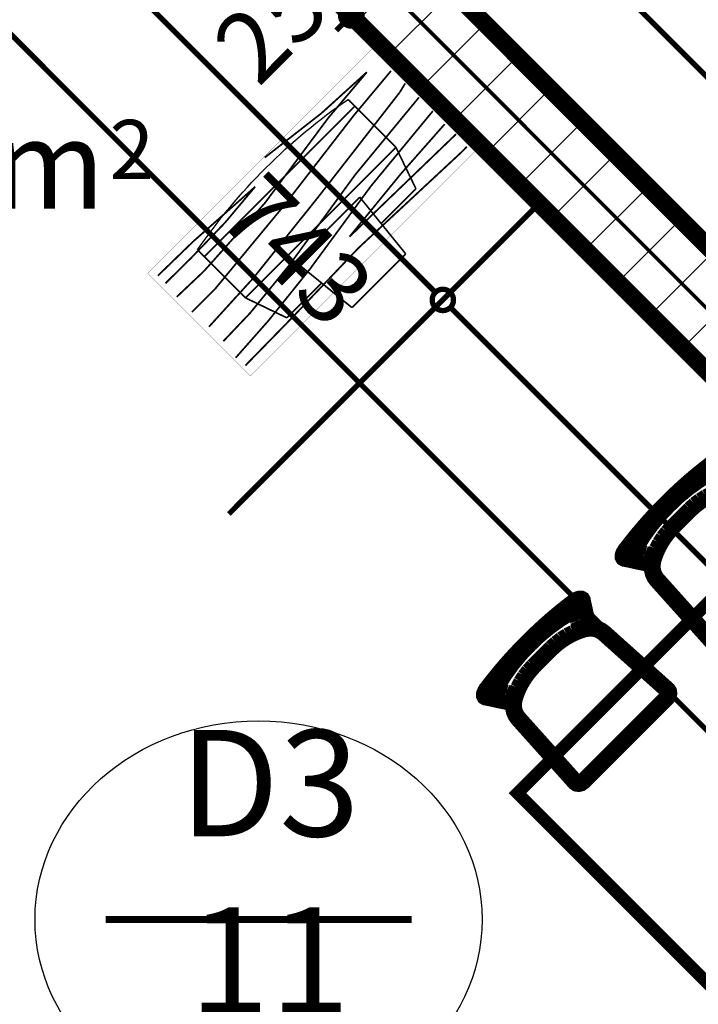
# Model space of a CAD drawing. Extents: x 77007 to 96231, y 86393 to 98034.
# Drawn here: x 79872 to 80063, y 88551 to 88829 of the extents above; entities that cross this region are included whole.
import ezdxf
from ezdxf.enums import TextEntityAlignment as Align

# ---------------------------------------------------------------- set-up
doc = ezdxf.new("R2010")
doc.units = 0
doc.header["$MEASUREMENT"] = 0
doc.linetypes.add('Double Dashed copy', pattern=[226.666667, 100, -50, 26.666667, -50])
for name, color, linetype in [('0help', 7, 'Continuous'), ('Fills', 7, 'Continuous'), ('koloni', 7, 'Continuous'), ('KOTI-ext', 7, 'Continuous'), ('N stai', 7, 'Continuous'), ('wall-ext', 7, 'Continuous')]:
    doc.layers.add(name, color=color, linetype=linetype)
doc.styles.add('GENERATED_STYLE_1', font='TIMES.TTF')
doc.linetypes.add('Big Zigzag', pattern='A,0,[1,0. 2et1.Shx,S=0.447972,R=0,X=0,Y=0],-56.444445,0', length=56.444445)
doc.dimstyles.new('Dimstyle_6D257', dxfattribs={"dimtxt": 20, "dimasz": 11.4, "dimexe": 0.18, "dimexo": 0, "dimgap": 0.09, "dimtad": 1, "dimdec": 0, "dimzin": 0, "dimdsep": 46, "dimtxsty": 'GENERATED_STYLE_1', "dimblk": 'ARROWHEAD_1', "dimblk1": 'ARROWHEAD_1', "dimblk2": 'ARROWHEAD_1', "dimcen": 0.09, "dimclrd": 11, "dimclre": 11, "dimclrt": 11, "dimazin": 0, "dimtfac": 1, "dimtdec": 4, "dimtmove": 0, "dimatfit": 0, "dimfxl": 0, "dimtolj": 1, "dimtzin": 0, "dimarcsym": 0})

# ---------------------------------------------------------------- blocks, each defined once
blk = doc.blocks.new('HATCH_905', base_point=(80018.03, 88776.76))
at = {"layer": 'Fills', "color": 133, "style": 'GENERATED_STYLE_1', "oblique": 0}
blk.add_text('18,51 m', height=25, dxfattribs=at).set_placement((79895.63, 88775.31), align=Align.RIGHT)
blk.add_text('2', height=16.67, dxfattribs=at).set_placement((79896.87, 88783.64))
blk = doc.blocks.new('WALL_2828', base_point=(80258.73, 88560.1))
at = {"layer": 'wall-ext'}
h = blk.add_hatch(dxfattribs=at)
h.set_pattern_fill('CONCRETE BLOCK', scale=25, angle=45, style=0, pattern_type=0)
h.set_pattern_definition([(45, (0, 0), (-17.6776695, 17.6776695), []), (135, (0, 0), (17.6776695, 17.6776695), [])])
h.paths.add_polyline_path([(80264.39, 88565.76), (80264.39, 88565.76), (79909.42, 88920.72), (79909.42, 88920.72)], flags=0)
at = {"layer": 'wall-ext', "color": 7, "linetype": 'Continuous', "const_width": 5}
blk.add_lwpolyline([(80264.39, 88565.76), (79745.37, 89084.77)], dxfattribs=at)
blk = doc.blocks.new('COLUMN_1036', base_point=(80086.91, 88725.56))
at = {"layer": 'koloni'}
h = blk.add_hatch(dxfattribs=at)
h.set_pattern_fill('COMMON BRICK', color=1, scale=13, angle=45, style=0, pattern_type=0)
h.set_pattern_definition([(45, (0, 0), (-9.1923878, 9.1923878), [])])
h.paths.add_polyline_path([(80282.07, 88548.07), (79909.42, 88920.72), (79891.74, 88903.04), (80264.39, 88530.4)], flags=0)
at = {"layer": 'koloni', "color": 30, "linetype": 'Continuous', "const_width": 5}
blk.add_lwpolyline([(80282.07, 88548.07), (79909.42, 88920.72), (79891.74, 88903.04), (80264.39, 88530.4)], close=True, dxfattribs=at)
blk = doc.blocks.new('PLN_BILF6-1')
at = {"layer": '0help', "color": 0, "linetype": 'ByBlock', "const_width": 3.5}
for points in [[(-96, 64), (-80, 304)], [(-80, 304), (80, 304)], [(96, 64), (80, 304)], [(-224, 32), (-192, 176)], [(-192, 176), (-88.5, 176)], [(88.5, 176), (192, 176)], [(224, 32), (192, 176)], [(-96, 64), (96, 64)], [(-224, 32), (-224, -160)], [(224, 32), (-224, 32)], [(224, -160), (224, 32)], [(-224, -160), (-224, -192)], [(-224, -160), (224, -160)], [(224, -192), (224, -160)]]:
    blk.add_lwpolyline(points, dxfattribs=at)
blk.add_lwpolyline([(-224, -192, 0.142857), (224, -192)], format="xyb", dxfattribs=at)
blk = doc.blocks.new('PLR_BIBF2-7')
at = {"layer": '0help', "color": 0, "linetype": 'ByBlock'}
for points, const_width in [([(320, -64), (-320, -64)], 0.5), ([(-320, -64), (-320, -704)], 0.5), ([(320, -704), (320, -64)], 0.5), ([(-297, -103.7), (-312, -104.1)], 3.5), ([(-15, -126.2), (-297, -103.7)], 3.5), ([(180, -115.7), (-15, -126.2)], 3.5), ([(312, -112.2), (180, -115.7)], 3.5), ([(-314.1, -176.8), (-18, -189.2)], 3.5), ([(216, -180.2), (315, -166.7)], 3.5), ([(-18, -189.2), (-180, -225.2)], 3.5), ([(84, -211.7), (216, -180.2)], 3.5), ([(-120, -280.2), (84, -211.7)], 3.5), ([(-180, -225.2), (-312.1, -243.4)], 3.5), ([(231, -261.2), (309, -256.7)], 3.5), ([(108, -288.2), (231, -261.2)], 3.5), ([(-314.2, -321.2), (-120, -280.2)], 3.5), ([(-114, -364.7), (108, -288.2)], 3.5), ([(177, -360.2), (309, -346.7)], 3.5), ([(-314, -407.1), (-114, -364.7)], 3.5), ([(-27, -409.7), (177, -360.2)], 3.5), ([(-294, -482.7), (-27, -409.7)], 3.5), ([(30, -490.7), (246, -445.7)], 3.5), ([(246, -445.7), (312, -445.7)], 3.5), ([(-314.1, -493.7), (-294, -482.7)], 3.5), ([(-195, -553.7), (30, -490.7)], 3.5), ([(-311.9, -576.8), (-195, -553.7)], 3.5), ([(237, -535.7), (54, -558.2)], 3.5), ([(312, -540.2), (237, -535.7)], 3.5), ([(54, -558.2), (-156, -625.7)], 3.5), ([(-156, -625.7), (-276, -648.2)], 3.5), ([(138, -621.2), (45, -639.2)], 3.5), ([(237, -616.7), (138, -621.2)], 3.5), ([(309, -617.7), (237, -616.7)], 3.5), ([(-276, -648.2), (-153, -661.7)], 3.5), ([(45, -639.2), (210, -661.7)], 3.5), ([(-153, -661.7), (-9.9, -700.3)], 3.5), ([(210, -661.7), (309, -665.2)], 3.5), ([(-320, -704), (320, -704)], 0.5)]:
    blk.add_lwpolyline(points, dxfattribs=dict(at, const_width=const_width))
blk = doc.blocks.new('Design_Table_01_4083')
at = {"layer": '0help', "color": 0, "linetype": 'ByBlock', "const_width": 3.5}
blk.add_lwpolyline([(120, 0), (120, 80), (0, 80), (0, 0)], close=True, dxfattribs=at)
blk = doc.blocks.new('Chair_03_3740')
at = {"layer": '0help', "color": 0, "linetype": 'ByBlock', "const_width": 3.5}
blk.add_lwpolyline([(2.29, 26.1), (0.96, 1.97), (1.13, 1.22), (1.61, 0.58), (2.32, 0.15), (3.17, 0), (36.83, 0), (37.68, 0.15), (38.39, 0.58), (38.87, 1.22), (39.04, 1.97), (37.71, 26.1), (37.53, 27.27), (37.1, 28.39), (36.45, 29.42), (35.5, 30.71), (35.32, 30.8), (35.35, 30.85), (35.51, 30.83), (35.68, 30.84), (35.84, 30.88), (35.99, 30.93), (36.13, 31.01), (36.25, 31.11), (37.38, 32.76), (38.01, 33.76), (38.83, 35.04), (39.76, 36.47), (39.85, 36.58), (39.93, 36.83), (40, 37.11), (39.91, 37.44), (39.81, 37.71), (39.42, 38.12), (38.94, 38.41), (38.4, 38.61), (37.78, 38.79), (35.01, 39.13), (32.26, 39.44), (29.45, 39.68), (26.61, 39.85), (23.76, 39.96), (20.89, 40), (19.11, 40), (16.24, 39.96), (13.39, 39.85), (10.55, 39.68), (7.74, 39.44), (4.99, 39.13), (2.22, 38.79), (1.6, 38.61), (1.06, 38.41), (0.58, 38.12), (0.19, 37.71), (0.08, 37.41), (0, 37.11), (0.07, 36.83), (0.15, 36.58), (0.24, 36.47), (1.17, 35.04), (1.99, 33.76), (2.62, 32.76), (3.88, 30.91), (4.03, 30.81), (4.21, 30.75), (4.39, 30.71), (4.58, 30.7), (4.77, 30.73), (4.84, 30.65), (4.41, 30.32), (3.55, 29.42), (2.9, 28.39), (2.47, 27.27)], close=True, dxfattribs=at)
for points in [[(13.39, 39.86), (16.24, 39.96)], [(16.24, 39.96), (19.11, 40)], [(19.11, 40), (20.89, 40)], [(23.76, 39.96), (20.89, 40)], [(26.61, 39.86), (23.76, 39.96)], [(0, 37.11), (0.08, 37.41)], [(0, 37.11), (0.07, 36.83)], [(0.08, 37.41), (0.19, 37.71)], [(0.19, 37.71), (0.58, 38.12)], [(0.58, 38.12), (1.06, 38.41)], [(1.06, 38.41), (1.6, 38.61)], [(1.6, 38.61), (2.22, 38.79)], [(1.89, 37.01), (2.21, 37.13)], [(2.21, 37.13), (2.61, 37.24)], [(2.22, 38.79), (4.99, 39.13)], [(2.61, 37.24), (5.22, 37.57)], [(3.67, 37.05), (4.13, 37.39)], [(4.13, 37.39), (4.27, 37.45)], [(4.99, 39.13), (7.74, 39.44)], [(5.22, 37.57), (7.94, 37.87)], [(7.74, 39.44), (10.55, 39.68)], [(7.94, 37.87), (10.7, 38.11)], [(9.08, 37.07), (12.63, 37.65)], [(10.55, 39.68), (13.39, 39.86)], [(10.7, 38.11), (13.49, 38.28)], [(12.63, 37.65), (16.28, 38)], [(13.49, 38.28), (16.29, 38.39)], [(16.28, 38), (20, 38.08)], [(16.29, 38.39), (19.12, 38.42)], [(19.12, 38.42), (20.88, 38.42)], [(23.72, 38), (20, 38.08)], [(23.71, 38.39), (20.88, 38.42)], [(26.51, 38.28), (23.71, 38.39)], [(27.37, 37.65), (23.72, 38)], [(29.3, 38.11), (26.51, 38.28)], [(29.45, 39.68), (26.61, 39.86)], [(30.92, 37.07), (27.37, 37.65)], [(32.06, 37.87), (29.3, 38.11)], [(32.26, 39.44), (29.45, 39.68)], [(34.78, 37.57), (32.06, 37.87)], [(35.01, 39.13), (32.26, 39.44)], [(37.39, 37.24), (34.78, 37.57)], [(37.78, 38.79), (35.01, 39.13)], [(35.87, 37.39), (35.73, 37.45)], [(36.33, 37.05), (35.87, 37.39)], [(37.79, 37.13), (37.39, 37.24)], [(38.4, 38.61), (37.78, 38.79)], [(38.11, 37.01), (37.79, 37.13)], [(38.94, 38.41), (38.4, 38.61)], [(39.42, 38.12), (38.94, 38.41)], [(39.81, 37.71), (39.42, 38.12)], [(39.81, 37.71), (39.91, 37.44)], [(40, 37.11), (39.91, 37.44)], [(40, 37.11), (39.93, 36.83)], [(0.15, 36.58), (0.07, 36.83)], [(0.15, 36.58), (0.24, 36.47)], [(1.17, 35.04), (0.24, 36.47)], [(1.99, 33.76), (1.17, 35.04)], [(1.52, 36.72), (1.74, 36.92)], [(1.74, 36.92), (1.89, 37.01)], [(2.72, 35.93), (1.91, 37.02)], [(3.65, 34.72), (2.72, 35.93)], [(3.25, 36.36), (3.17, 36.09)], [(3.26, 35.56), (3.17, 36.09)], [(3.25, 36.36), (3.33, 36.63)], [(3.81, 34.58), (3.26, 35.56)], [(3.33, 36.63), (3.67, 37.05)], [(3.93, 34.37), (3.65, 34.72)], [(4.23, 33.84), (3.81, 34.58)], [(4.87, 35.76), (4.92, 35.92)], [(4.92, 35.92), (4.95, 35.96)], [(4.95, 35.96), (5.08, 36.06)], [(5.4, 35.29), (4.99, 35.99)], [(5.08, 36.06), (5.35, 36.18)], [(5.35, 36.18), (5.74, 36.31)], [(5.82, 34.52), (5.4, 35.29)], [(5.74, 36.31), (9.08, 37.07)], [(6.17, 33.88), (5.82, 34.52)], [(34.26, 36.31), (30.92, 37.07)], [(33.83, 33.88), (34.18, 34.52)], [(34.18, 34.52), (34.6, 35.29)], [(34.65, 36.18), (34.26, 36.31)], [(34.6, 35.29), (35.01, 35.99)], [(34.92, 36.06), (34.65, 36.18)], [(35.05, 35.96), (34.92, 36.06)], [(35.08, 35.92), (35.05, 35.96)], [(35.13, 35.76), (35.08, 35.92)], [(35.77, 33.84), (36.19, 34.58)], [(36.07, 34.37), (36.35, 34.72)], [(36.19, 34.58), (36.74, 35.56)], [(36.67, 36.63), (36.33, 37.05)], [(36.35, 34.72), (37.28, 35.93)], [(36.75, 36.36), (36.67, 36.63)], [(36.74, 35.56), (36.83, 36.09)], [(36.75, 36.36), (36.83, 36.09)], [(37.28, 35.93), (38.09, 37.02)], [(38.01, 33.76), (38.83, 35.04)], [(38.26, 36.92), (38.11, 37.01)], [(38.48, 36.72), (38.26, 36.92)], [(38.83, 35.04), (39.76, 36.47)], [(39.85, 36.58), (39.76, 36.47)], [(39.85, 36.58), (39.93, 36.83)], [(2.62, 32.76), (1.99, 33.76)], [(3.88, 30.91), (2.62, 32.76)], [(3.88, 30.91), (4.2, 30.75), (4.57, 30.7), (4.93, 30.78), (5.24, 30.96), (5.46, 31.23), (5.55, 31.56), (5.5, 31.88), (5.32, 32.17)], [(4.56, 33.22), (4.23, 33.84)], [(4.61, 33.15), (4.56, 33.22)], [(4.61, 33.15), (4.86, 32.74)], [(4.86, 32.74), (5.03, 32.53), (5.27, 32.38), (5.56, 32.32), (5.85, 32.34), (6.12, 32.44), (6.33, 32.62), (6.47, 32.86), (6.5, 33.11)], [(4.93, 32.63), (5.32, 32.17)], [(7.1, 31.95), (5.43, 31.11)], [(6.5, 33.11), (6.17, 33.88)], [(8.84, 32.68), (7.1, 31.95)], [(7.91, 30.99), (9.52, 31.63)], [(10.66, 33.26), (8.84, 32.68)], [(9.52, 31.63), (11.18, 32.14)], [(12.54, 33.68), (10.66, 33.26)], [(11.18, 32.14), (12.89, 32.51)], [(14.45, 33.93), (12.54, 33.68)], [(12.89, 32.51), (14.62, 32.74)], [(16.38, 34.02), (14.45, 33.93)], [(14.62, 32.74), (16.38, 32.84)], [(23.62, 34.02), (16.38, 34.02)], [(16.38, 32.84), (23.62, 32.84)], [(25.55, 33.93), (23.62, 34.02)], [(23.62, 32.84), (25.38, 32.74)], [(25.38, 32.74), (27.11, 32.51)], [(27.46, 33.68), (25.55, 33.93)], [(27.11, 32.51), (28.82, 32.14)], [(29.34, 33.26), (27.46, 33.68)], [(28.82, 32.14), (30.48, 31.63)], [(31.16, 32.68), (29.34, 33.26)], [(30.48, 31.63), (32.09, 30.99)], [(32.9, 31.95), (31.16, 32.68)], [(32.9, 31.95), (35.5, 30.72)], [(33.5, 33.11), (33.83, 33.88)], [(33.5, 33.11), (33.53, 32.86), (33.67, 32.62), (33.88, 32.44), (34.15, 32.34), (34.44, 32.32), (34.73, 32.38), (34.97, 32.53), (35.14, 32.74)], [(34.69, 32.2), (34.55, 31.9), (34.55, 31.58), (34.67, 31.27), (34.91, 31.03), (35.24, 30.88), (35.6, 30.84), (35.95, 30.92), (36.25, 31.11)], [(35.07, 32.63), (34.69, 32.2)], [(35.39, 33.15), (35.14, 32.74)], [(35.39, 33.15), (35.44, 33.22)], [(35.44, 33.22), (35.77, 33.84)], [(36.25, 31.11), (37.38, 32.76)], [(37.38, 32.76), (38.01, 33.76)], [(3.55, 29.42), (2.9, 28.39)], [(4.41, 30.32), (3.55, 29.42)], [(4.16, 27.99), (4.73, 28.85)], [(5.43, 31.11), (4.41, 30.32)], [(4.73, 28.85), (5.49, 29.6)], [(5.49, 29.6), (6.38, 30.23)], [(6.38, 30.23), (7.91, 30.99)], [(32.09, 30.99), (33.62, 30.23)], [(33.62, 30.23), (34.51, 29.6)], [(34.51, 29.6), (35.27, 28.85)], [(35.27, 28.85), (35.84, 27.99)], [(36.45, 29.42), (35.5, 30.72)], [(37.1, 28.39), (36.45, 29.42)], [(2.29, 26.11), (0.96, 1.97)], [(2.47, 27.27), (2.29, 26.11)], [(2.29, 1.97), (3.61, 26.05)], [(2.9, 28.39), (2.47, 27.27)], [(3.61, 26.05), (3.78, 27.04)], [(3.78, 27.04), (4.16, 27.99)], [(35.84, 27.99), (36.22, 27.04)], [(36.22, 27.04), (36.39, 26.05)], [(36.39, 26.05), (37.71, 1.97)], [(37.53, 27.27), (37.1, 28.39)], [(37.71, 26.11), (37.53, 27.27)], [(39.04, 1.97), (37.71, 26.11)], [(0.96, 1.97), (1.13, 1.22)], [(1.13, 1.22), (1.61, 0.58)], [(2.35, 1.67), (2.29, 1.97)], [(2.54, 1.41), (2.35, 1.67)], [(2.83, 1.24), (2.54, 1.41)], [(3.17, 1.18), (2.83, 1.24)], [(36.83, 1.18), (3.17, 1.18)], [(37.17, 1.24), (36.83, 1.18)], [(37.46, 1.41), (37.17, 1.24)], [(37.65, 1.67), (37.46, 1.41)], [(37.71, 1.97), (37.65, 1.67)], [(38.39, 0.58), (38.87, 1.22)], [(38.87, 1.22), (39.04, 1.97)], [(1.61, 0.58), (2.32, 0.15)], [(2.32, 0.15), (3.17, 0)], [(3.17, 0), (36.83, 0)], [(36.83, 0), (37.68, 0.15)], [(37.68, 0.15), (38.39, 0.58)]]:
    blk.add_lwpolyline(points, dxfattribs=at)
blk = doc.blocks.new('*D4353')
at = {"layer": 'KOTI-ext', "color": 11, "linetype": 'Continuous', "const_width": 1.5}
for points in [[(78202.61, 88808.17), (78202.61, 88811.17)], [(78199.61, 88805.17), (78191.36, 88805.17)], [(78213.86, 88805.17), (78205.61, 88805.17)], [(78202.61, 86933.17), (78202.61, 88802.17)], [(78199.61, 86930.17), (78191.36, 86930.17)], [(78213.86, 86930.17), (78205.61, 86930.17)], [(78202.61, 86924.17), (78202.61, 86927.17)]]:
    blk.add_lwpolyline(points, dxfattribs=at)
for points in [[(78199.61, 88805.17, 1), (78205.61, 88805.17, 1)], [(78199.61, 86930.17, 1), (78205.61, 86930.17, 1)]]:
    blk.add_lwpolyline(points, format="xyb", close=True, dxfattribs=at)
at = {"layer": 'KOTI-ext', "color": 11, "style": 'GENERATED_STYLE_1', "oblique": 0}
blk.add_text('1\xa0875', height=20, rotation=90, dxfattribs=at).set_placement((78198.61, 87833.92))
blk = doc.blocks.new('ARROWHEAD_1')
at = {"color": 0, "linetype": 'Continuous'}
blk.add_line((0, 0), (-1, 0), dxfattribs=at)
blk.add_circle((0, 0), 0.25, dxfattribs=at)
blk = doc.blocks.new('*D5570')
at = {"layer": 'KOTI-ext', "color": 11, "linetype": 'Continuous', "const_width": 1.5}
for points in [[(79685.04, 89024.42), (79679.2, 89018.58)], [(79674.96, 89018.58), (79672.84, 89020.7)], [(79674.96, 89014.34), (79669.13, 89008.51)], [(80200.18, 88493.37), (79679.2, 89014.34)], [(80210.26, 88499.21), (80204.43, 88493.37)], [(80200.18, 88489.13), (80194.35, 88483.3)], [(80206.55, 88487.01), (80204.43, 88489.13)]]:
    blk.add_lwpolyline(points, dxfattribs=at)
for points in [[(79674.08, 89016.46, 1), (79680.08, 89016.46, 1)], [(80199.31, 88491.25, 1), (80205.31, 88491.25, 1)]]:
    blk.add_lwpolyline(points, format="xyb", close=True, dxfattribs=at)
at = {"layer": 'KOTI-ext', "color": 11, "style": 'GENERATED_STYLE_1', "oblique": 0}
blk.add_text('743', height=20, rotation=315.0008, dxfattribs=at).set_placement((79926.61, 88772.6))
blk = doc.blocks.new('*D5929')
at = {"layer": 'KOTI-ext', "color": 11, "linetype": 'Continuous', "const_width": 1.5}
for points in [[(79935.32, 88946.62), (79941.15, 88952.45)], [(79935.32, 88942.37), (80286.04, 88591.65)], [(80280.21, 88581.57), (80286.04, 88587.41)]]:
    blk.add_lwpolyline(points, dxfattribs=at)
at = {"layer": 'KOTI-ext', "color": 11, "style": 'GENERATED_STYLE_1', "oblique": 0}
for s, p in [('502', (80086.99, 88796.36)), ('30', (80267.65, 88615.69))]:
    blk.add_text(s, height=20, rotation=315, dxfattribs=at).set_placement(p)
blk = doc.blocks.new('*D6034')
at = {"layer": 'KOTI-ext', "color": 11, "linetype": 'Continuous', "const_width": 1.5}
for points in [[(79998.8, 88757.54), (79992.97, 88751.71)], [(79988.73, 88747.47), (79982.89, 88741.63)], [(80223.62, 88516.81), (79992.97, 88747.47)], [(80233.7, 88522.65), (80227.86, 88516.81)], [(80223.62, 88512.57), (80217.79, 88506.74)], [(80229.99, 88510.45), (80227.86, 88512.57)]]:
    blk.add_lwpolyline(points, dxfattribs=at)
for points in [[(79987.85, 88749.59, 1), (79993.85, 88749.59, 1)], [(80222.74, 88514.69, 1), (80228.74, 88514.69, 1)]]:
    blk.add_lwpolyline(points, format="xyb", close=True, dxfattribs=at)
at = {"layer": 'KOTI-ext', "color": 11, "style": 'GENERATED_STYLE_1', "oblique": 0}
blk.add_text('332', height=20, rotation=315, dxfattribs=at).set_placement((80095.21, 88650.88))
blk = doc.blocks.new('*D6035')
at = {"layer": 'KOTI-ext', "color": 11, "linetype": 'Continuous', "const_width": 1.5}
for points in [[(79708.47, 89047.87), (79702.64, 89042.04)], [(79698.4, 89037.8), (79692.56, 89031.96)], [(79988.73, 88751.71), (79702.64, 89037.8)], [(79998.8, 88757.54), (79992.97, 88751.71)], [(79988.73, 88747.47), (79982.89, 88741.63)]]:
    blk.add_lwpolyline(points, dxfattribs=at)
for points in [[(79697.52, 89039.92, 1), (79703.52, 89039.92, 1)], [(79987.85, 88749.59, 1), (79993.85, 88749.59, 1)]]:
    blk.add_lwpolyline(points, format="xyb", close=True, dxfattribs=at)
at = {"layer": 'KOTI-ext', "color": 11, "style": 'GENERATED_STYLE_1', "oblique": 0}
blk.add_text('410', height=20, rotation=315, dxfattribs=at).set_placement((79860.89, 88885.21), align=Align.RIGHT)
blk.add_text('5', height=13.33, rotation=315, dxfattribs=at).set_placement((79866.19, 88889.33))
blk = doc.blocks.new('*D6237')
at = {"layer": 'KOTI-ext', "color": 11, "linetype": 'Continuous', "const_width": 1.5}
for points in [[(79967.16, 88831.88), (79980.59, 88845.31)], [(79962.91, 88831.88), (79957.08, 88837.71)], [(79960.79, 88825.51), (79962.91, 88827.63)], [(79972.99, 88821.8), (79967.16, 88827.63)]]:
    blk.add_lwpolyline(points, dxfattribs=at)
blk.add_lwpolyline([(79962.03, 88829.75, 1), (79968.03, 88829.75, 1)], format="xyb", close=True, dxfattribs=at)
at = {"layer": 'KOTI-ext', "color": 11, "style": 'GENERATED_STYLE_1', "oblique": 0}
blk.add_text('25', height=20, rotation=45, dxfattribs=at).set_placement((79938.87, 88809.25))
blk = doc.blocks.new('DIM_3335', base_point=(79933.2, 88944.49))
at = {"layer": 'KOTI-ext', "color": 11, "linetype": 'Continuous'}
dim = blk.add_linear_dim(base=(79933.2, 88944.49), p1=(79909.42, 88920.72), p2=(80767.45, 89068.82), angle=315, dimstyle='Dimstyle_6D257', dxfattribs=at)
dim.commit()
dim.dimension.update_dxf_attribs({"geometry": '*D5929', "text_midpoint": (80104.67, 88792.82), "text_rotation": 315})
blk = doc.blocks.new('DIM_3354', base_point=(79990.85, 88749.59))
at = {"layer": 'KOTI-ext', "color": 11, "linetype": 'Continuous'}
for p1, p2, picture, middle in [((79782.42, 88541.16), (80425.96, 89765.36), '*D6035', (79846.74, 88913.49)), ((80295.74, 88584.69), (79782.42, 88541.16), '*D6034', (80112.89, 88647.34))]:
    dim = blk.add_linear_dim(base=(79990.85, 88749.59), p1=p1, p2=p2, angle=135, dimstyle='Dimstyle_6D257', dxfattribs=at)
    dim.commit()
    dim.dimension.update_dxf_attribs({"geometry": picture, "text_midpoint": middle, "text_rotation": -45})
blk = doc.blocks.new('DIM_3373', base_point=(79982.71, 88847.43))
at = {"layer": 'KOTI-ext', "color": 11, "linetype": 'Continuous'}
dim = blk.add_aligned_dim(p1=(79985.96, 88808.82), p2=(80003.64, 88826.5), distance=29.6, dimstyle='Dimstyle_6D257', dxfattribs=at)
dim.commit()
dim.dimension.update_dxf_attribs({"geometry": '*D6237', "text_midpoint": (79942.41, 88826.93), "text_rotation": 45})
blk = doc.blocks.new('DIM_3375', base_point=(78530.73, 88602.37))
at = {"layer": 'KOTI-ext', "color": 11, "linetype": 'Continuous'}
blk.add_linear_dim(base=(78530.7277, 88602.3673), p1=(80493.1401, 90442.0682), p2=(80355.9613, 90579.2469), angle=45, text_rotation=45, dimstyle='Dimstyle_6D257', dxfattribs=at).render()

msp = doc.modelspace()

# ---------------------------------------------------------------- linework, layer by layer
at = {"color": 45, "linetype": 'Double Dashed copy', "const_width": 1}
msp.add_lwpolyline([(80849.64, 87962.82), (78655.51, 90156.96)], dxfattribs=at)
at = {"layer": '0help', "color": 133, "linetype": 'Big Zigzag', "const_width": 1.5}
msp.add_lwpolyline([(79930.51, 88689.25), (80018.02, 88776.76)], dxfattribs=at)
at = {"layer": 'N stai', "color": 211, "linetype": 'Continuous', "const_width": 2}
msp.add_lwpolyline([(79982.03, 88574.97), (79895.77, 88574.97)], dxfattribs=at)
at = {"layer": 'N stai', "color": 211, "linetype": 'Continuous'}
msp.add_ellipse((79938.9, 88574.97), major_axis=(-63, 0), ratio=0.888889, dxfattribs=at)

# ---------------------------------------------------------------- block references
at = {"layer": '0help', "color": 133, "linetype": 'Continuous', "rotation": 225}
for name, p, xscale, yscale in [('PLR_BIBF2-7', (79971.31, 88757.06), 0.1406250083819037, 0.06392047220980082), ('PLN_BILF6-1', (79954.48, 88773.32), -0.1339285708583739, 0.08522726934064533)]:
    msp.add_blockref(name, p, dxfattribs=dict(at, xscale=xscale, yscale=yscale))
at = {"layer": '0help', "color": 133, "linetype": 'Continuous', "xscale": -1, "rotation": 45}
for p in [(80095.84, 88678.48), (80056.75, 88639.38)]:
    msp.add_blockref('Chair_03_3740', p, dxfattribs=at)
at = {"layer": '0help', "color": 133, "linetype": 'Continuous', "rotation": 224.9999999999999}
msp.add_blockref('Design_Table_01_4083', (80096.74, 88695.45), dxfattribs=at)
at = {"layer": 'Fills', "color": 20, "linetype": 'Continuous'}
msp.add_blockref('HATCH_905', (80018.03, 88776.76), dxfattribs=at)
at = {"layer": 'koloni', "color": 30}
msp.add_blockref('COLUMN_1036', (80086.91, 88725.56), dxfattribs=at)
at = {"layer": 'KOTI-ext', "color": 11, "linetype": 'Continuous'}
for name, p in [('DIM_3375', (78530.73, 88602.37)), ('DIM_3373', (79982.71, 88847.43)), ('DIM_3354', (79990.85, 88749.59)), ('DIM_3335', (79933.2, 88944.49))]:
    msp.add_blockref(name, p, dxfattribs=at)
at = {"layer": 'wall-ext', "color": 7}
msp.add_blockref('WALL_2828', (80258.73, 88560.1), dxfattribs=at)

# ---------------------------------------------------------------- texts
at = {"layer": 'N stai', "color": 211, "insert": (79942.02, 88628.41), "char_height": 30, "width": 131.1215, "attachment_point": 2, "style": 'GENERATED_STYLE_1'}
msp.add_mtext('{\\fTimes New Roman CYR|b0|i0|c204|p18;D3\\P11}', dxfattribs=at)

# ---------------------------------------------------------------- dimensions: what is measured, and where the dimension line sits
at = {"layer": 'KOTI-ext', "color": 11, "linetype": 'Continuous'}
for base, p1, p2, angle, picture, middle, turn in [((79677.08, 89016.46), (80269.15, 88558.09), (80425.96, 89765.36), 135.0008, '*D5570', (79944.29, 88769.06), -44.9992), ((78202.61, 88805.17), (80684.06, 86930.17), (78327.92, 88805.17), 90, '*D4353', (78188.61, 87848.92), 90)]:
    dim = msp.add_linear_dim(base=base, p1=p1, p2=p2, angle=angle, dimstyle='Dimstyle_6D257', dxfattribs=at)
    dim.commit()
    dim.dimension.update_dxf_attribs({"geometry": picture, "text_midpoint": middle, "text_rotation": turn})

doc.saveas('drawing.dxf')
